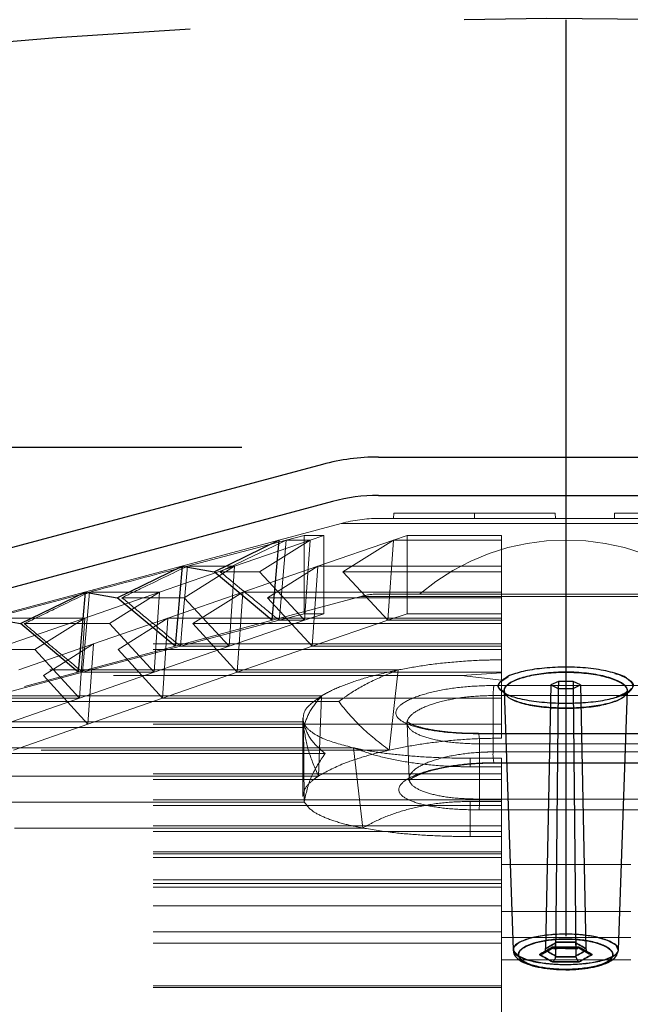
# Model space of a CAD drawing. Extents: x -1399 to -994, y 625 to 910.
# Drawn here: x -1238 to -1233, y 807 to 814 of the extents above; entities that cross this region are included whole.
import ezdxf

# ---------------------------------------------------------------- set-up
doc = ezdxf.new("R2010")
doc.units = 0
doc.header["$LTSCALE"] = 2
doc.header["$MEASUREMENT"] = 0
for name, pattern in [('CENTERX2', [20.32, 12.7, -2.54, 2.54, -2.54]), ('DASHED', [0.75, 0.5, -0.25]), ('HIDDEN', [1.905, 1.27, -0.635])]:
    doc.linetypes.add(name, pattern=pattern)
for name, color, linetype in [('22 commercial dome', 141, 'CONTINUOUS'), ('SunCurve', 203, 'CONTINUOUS'), ('VELUX-Text2', 5, 'CONTINUOUS'), ('VELUX_Text', 1, 'CONTINUOUS')]:
    doc.layers.add(name, color=color, linetype=linetype)

msp = doc.modelspace()

# ---------------------------------------------------------------- linework, layer by layer
at = {"layer": '22 commercial dome', "color": 8, "linetype": 'CENTERX2', "ltscale": 0.5}
msp.add_line((-1233.7638, 767.1641), (-1233.7638, 814.4855), dxfattribs=at)
at = {"layer": '22 commercial dome', "linetype": 'Continuous'}
for p, q in [((-1235.5422, 811.2435), (-1244.8216, 808.7571)), ((-1235.1346, 811.2972), (-1233.7671, 811.2972)), ((-1233.7671, 811.2972), (-1232.3997, 811.2972)), ((-1235.4697, 810.973), (-1239.981, 809.7642)), ((-1235.1346, 811.0172), (-1233.7671, 811.0172)), ((-1233.7671, 811.0172), (-1232.3997, 811.0172)), ((-1234.2475, 809.6562), (-1234.188, 809.6973)), ((-1233.8211, 809.6609), (-1233.8756, 809.6356)), ((-1233.8211, 809.6609), (-1233.8216, 809.6105)), ((-1233.7131, 809.6609), (-1233.8211, 809.6609)), ((-1233.7131, 809.6609), (-1233.7126, 809.6105)), ((-1233.6586, 809.6356), (-1233.7131, 809.6609)), ((-1233.4101, 809.7202), (-1233.3773, 809.7109)), ((-1234.2219, 809.5865), (-1234.2337, 809.596)), ((-1234.2175, 809.5917), (-1234.1516, 807.7044)), ((-1233.8756, 809.6356), (-1233.9144, 807.7135)), ((-1233.8756, 809.6356), (-1233.8216, 809.6105)), ((-1233.8216, 809.6105), (-1233.8413, 807.6603)), ((-1233.8216, 809.6105), (-1233.7126, 809.6105)), ((-1233.7126, 809.6105), (-1233.6586, 809.6356)), ((-1233.7126, 809.6105), (-1233.693, 807.6603)), ((-1233.6586, 809.6356), (-1233.6199, 807.7135)), ((-1233.3827, 807.7043), (-1233.3168, 809.5917)), ((-1233.3168, 809.5915), (-1233.3168, 809.592)), ((-1233.9351, 807.6755), (-1233.85, 807.7237)), ((-1233.9351, 807.6755), (-1233.85, 807.7237)), ((-1233.6844, 807.7233), (-1233.5992, 807.6753)), ((-1233.6844, 807.7233), (-1233.5992, 807.6753)), ((-1234.1516, 807.7044), (-1234.1516, 807.7044)), ((-1234.1485, 807.7034), (-1234.1444, 807.6782)), ((-1233.9157, 807.7015), (-1233.9144, 807.7135)), ((-1233.8419, 807.6541), (-1233.8413, 807.6603)), ((-1233.8413, 807.6603), (-1233.8419, 807.6541)), ((-1233.693, 807.6603), (-1233.6924, 807.6541)), ((-1233.6924, 807.6541), (-1233.693, 807.6603)), ((-1233.6199, 807.7135), (-1233.6186, 807.7015)), ((-1233.7955, 807.5612), (-1233.7365, 807.5604))]:
    msp.add_line(p, q, dxfattribs=at)
at = {"layer": '22 commercial dome', "linetype": 'Continuous', "flags": 128}
msp.add_lwpolyline([(-1233.3853, 807.7044), (-1233.3994, 807.7381), (-1233.4617, 807.7738), (-1233.5617, 807.8012), (-1233.6829, 807.8163), (-1233.8082, 807.8185), (-1233.9258, 807.8088), (-1234.0273, 807.7886), (-1234.1041, 807.7595), (-1234.1464, 807.7238), (-1234.151, 807.6994), (-1234.1203, 807.6624), (-1234.0456, 807.6308), (-1233.938, 807.609), (-1233.8141, 807.5988), (-1233.6891, 807.6002), (-1233.5742, 807.6122), (-1233.4789, 807.6338), (-1233.4121, 807.6636), (-1233.3857, 807.6919), (-1233.3857, 807.6919)], dxfattribs=at)
at = {"layer": '22 commercial dome', "linetype": 'Continuous'}
for radius in [1.5748, 1.2948]:
    msp.add_arc((-1235.1346, 809.7224), radius, 90, 105, dxfattribs=at)
for points, knots in [([(-1233.3902, 809.5227), (-1233.4208, 809.512), (-1233.4815, 809.4908), (-1233.6145, 809.4715), (-1233.7623, 809.4642), (-1233.9139, 809.4706), (-1234.0516, 809.4909), (-1234.1576, 809.5237), (-1234.2169, 809.5656), (-1234.2222, 809.6116), (-1234.1802, 809.65), (-1234.1083, 809.6829), (-1234.0128, 809.7091), (-1233.8761, 809.7274), (-1233.7255, 809.7311), (-1233.5758, 809.7187), (-1233.4453, 809.6909), (-1233.3524, 809.6515), (-1233.3107, 809.6064), (-1233.3193, 809.561), (-1233.3667, 809.5354), (-1233.3902, 809.5227)], [0, 0, 0, 0, 0.051989, 0.103174, 0.154293, 0.206352, 0.260089, 0.315602, 0.372174, 0.42861, 0.48506, 0.516411, 0.568115, 0.618777, 0.669822, 0.722574, 0.777502, 0.833924, 0.890493, 0.945989, 1, 1, 1, 1]), ([(-1233.3176, 809.68), (-1233.3199, 809.6824), (-1233.3364, 809.6998), (-1233.4202, 809.7274), (-1233.5582, 809.7554), (-1233.7222, 809.7677), (-1233.8853, 809.764), (-1234.035, 809.7459), (-1234.1363, 809.7194), (-1234.1974, 809.6966), (-1234.2102, 809.6842), (-1234.2144, 809.6802)], [0, 0, 0, 0, 0.02463, 0.175328, 0.322409, 0.463969, 0.601021, 0.736864, 0.875178, 0.958895, 1, 1, 1, 1]), ([(-1234.2144, 809.6802), (-1234.2291, 809.6696), (-1234.2642, 809.6446), (-1234.266, 809.6138), (-1234.2392, 809.5976), (-1234.2349, 809.595)], [0, 0, 0, 0, 0.378765, 0.899598, 1, 1, 1, 1]), ([(-1233.409, 809.6742), (-1233.4349, 809.6831), (-1233.4926, 809.7029), (-1233.6156, 809.7233), (-1233.7628, 809.7316), (-1233.9147, 809.7241), (-1234.053, 809.7007), (-1234.1588, 809.6642), (-1234.2171, 809.62), (-1234.2219, 809.574), (-1234.18, 809.5375), (-1234.1081, 809.5072), (-1234.012, 809.4836), (-1233.8742, 809.4677), (-1233.7232, 809.4647), (-1233.5741, 809.4756), (-1233.4446, 809.5002), (-1233.3522, 809.5363), (-1233.3098, 809.5799), (-1233.3219, 809.6254), (-1233.3674, 809.6569), (-1233.4031, 809.6717), (-1233.409, 809.6742)], [0, 0, 0, 0, 0.041512, 0.092345, 0.143111, 0.195245, 0.249537, 0.305631, 0.362296, 0.418372, 0.474417, 0.505357, 0.557135, 0.608182, 0.659491, 0.712023, 0.766347, 0.822306, 0.878952, 0.934936, 0.989181, 1, 1, 1, 1]), ([(-1233.3773, 809.7109), (-1233.3708, 809.7084), (-1233.3319, 809.6935), (-1233.2843, 809.6623), (-1233.2657, 809.6242), (-1233.2921, 809.6034), (-1233.3006, 809.5967)], [0, 0, 0, 0, 0.073229, 0.439978, 0.818275, 1, 1, 1, 1]), ([(-1233.3564, 809.5594), (-1233.3563, 809.5594), (-1233.3264, 809.5714), (-1233.2825, 809.5979), (-1233.2668, 809.6407), (-1233.3016, 809.6676), (-1233.3176, 809.68)], [0, 0, 0, 0, 0.001307, 0.344749, 0.698399, 1, 1, 1, 1]), ([(-1234.2337, 809.596), (-1234.2409, 809.601), (-1234.2682, 809.6199), (-1234.2563, 809.6408), (-1234.2475, 809.6562)], [0, 0, 0, 0, 0.264719, 1, 1, 1, 1]), ([(-1234.2349, 809.595), (-1234.2205, 809.5834), (-1234.1885, 809.5579), (-1234.076, 809.5276), (-1233.9272, 809.5073), (-1233.7618, 809.5008), (-1233.601, 809.5081), (-1233.4561, 809.5274), (-1233.3898, 809.5487), (-1233.3564, 809.5594)], [0, 0, 0, 0, 0.126, 0.279405, 0.428273, 0.57271, 0.71453, 0.856321, 1, 1, 1, 1]), ([(-1234.2118, 809.5855), (-1234.2144, 809.5887), (-1234.218, 809.5933), (-1234.2176, 809.5923), (-1234.2174, 809.592)], [0, 0, 0, 0, 0.721102, 1, 1, 1, 1]), ([(-1234.2166, 809.5908), (-1234.2171, 809.5912), (-1234.2176, 809.5916), (-1234.2174, 809.5919), (-1234.2174, 809.5919)], [0, 0, 0, 0, 0.866274, 1, 1, 1, 1]), ([(-1233.3006, 809.5967), (-1233.3066, 809.5888), (-1233.3207, 809.5704), (-1233.3686, 809.5564), (-1233.3962, 809.5483)], [0, 0, 0, 0, 0.424627, 1, 1, 1, 1]), ([(-1233.3175, 809.5908), (-1233.3173, 809.591), (-1233.3169, 809.5916), (-1233.3301, 809.5765), (-1233.3573, 809.5643), (-1233.3712, 809.5581)], [0, 0, 0, 0, 0.224089, 0.604653, 1, 1, 1, 1]), ([(-1233.459, 807.7727), (-1233.4373, 807.7622), (-1233.3924, 807.7403), (-1233.3755, 807.702), (-1233.4026, 807.664), (-1233.476, 807.6313), (-1233.5838, 807.6083), (-1233.71, 807.5972), (-1233.8387, 807.5979), (-1233.9576, 807.6097), (-1234.0417, 807.628), (-1234.108, 807.6523), (-1234.1509, 807.6823), (-1234.1557, 807.7213), (-1234.1133, 807.7594), (-1234.0278, 807.7916), (-1233.9122, 807.813), (-1233.7836, 807.8212), (-1233.6582, 807.8163), (-1233.5426, 807.8003), (-1233.4873, 807.7821), (-1233.459, 807.7727)], [0, 0, 0, 0, 0.052209, 0.108172, 0.165592, 0.222778, 0.278176, 0.331171, 0.382258, 0.432618, 0.483578, 0.512865, 0.569344, 0.625677, 0.683079, 0.74016, 0.7952, 0.847464, 0.897691, 0.947543, 1, 1, 1, 1]), ([(-1233.4908, 807.7366), (-1233.4914, 807.7369), (-1233.5143, 807.747), (-1233.5686, 807.7642), (-1233.6698, 807.7803), (-1233.782, 807.7851), (-1233.8974, 807.7769), (-1234.0011, 807.7555), (-1234.0775, 807.7233), (-1234.1153, 807.6852), (-1234.111, 807.6462), (-1234.0725, 807.6162), (-1234.013, 807.5919), (-1233.9378, 807.5736), (-1233.8313, 807.5618), (-1233.7159, 807.5611), (-1233.6028, 807.5722), (-1233.5062, 807.5952), (-1233.4406, 807.6279), (-1233.4162, 807.6659), (-1233.4312, 807.7042), (-1233.4714, 807.7261), (-1233.4908, 807.7366)], [0, 0, 0, 0, 0.001326, 0.053673, 0.10226, 0.152265, 0.204315, 0.259282, 0.316496, 0.374179, 0.430802, 0.487455, 0.516755, 0.567593, 0.617682, 0.668427, 0.721125, 0.776384, 0.833649, 0.891323, 0.947584, 1, 1, 1, 1]), ([(-1233.4254, 807.6557), (-1233.4317, 807.6462), (-1233.4455, 807.625), (-1233.5037, 807.5968), (-1233.5906, 807.5746), (-1233.6964, 807.5622), (-1233.8114, 807.5608), (-1233.9251, 807.5712), (-1234.0228, 807.5935), (-1234.0902, 807.6254), (-1234.1147, 807.6585), (-1234.1091, 807.692), (-1234.0758, 807.7237), (-1234.0058, 807.7535), (-1233.9125, 807.7743), (-1233.8038, 807.7845), (-1233.688, 807.7822), (-1233.5771, 807.7666), (-1233.4866, 807.7387), (-1233.4309, 807.7026), (-1233.4195, 807.6736), (-1233.4245, 807.6583), (-1233.4254, 807.6557)], [0, 0, 0, 0, 0.043715, 0.096536, 0.14745, 0.197537, 0.248196, 0.300743, 0.355836, 0.412651, 0.469434, 0.505595, 0.560515, 0.612761, 0.662957, 0.712598, 0.763541, 0.817183, 0.87356, 0.931271, 0.988408, 1, 1, 1, 1]), ([(-1233.8628, 807.7242), (-1233.881, 807.7141), (-1233.9132, 807.6962), (-1233.9455, 807.6782), (-1233.9596, 807.6703)], [0, 0, 0, 0, 0.562478, 1, 1, 1, 1]), ([(-1233.9596, 807.6703), (-1233.9455, 807.6782), (-1233.9132, 807.6962), (-1233.881, 807.7141), (-1233.8628, 807.7242)], [0, 0, 0, 0, 0.437522, 1, 1, 1, 1]), ([(-1233.9144, 807.7135), (-1233.9041, 807.7193), (-1233.8794, 807.733), (-1233.8546, 807.7467), (-1233.8401, 807.7548), (-1233.84, 807.7548)], [0, 0, 0, 0, 0.4160601, 0.9960776, 1, 1, 1, 1]), ([(-1233.84, 807.7548), (-1233.8401, 807.7548), (-1233.8546, 807.7467), (-1233.8794, 807.733), (-1233.9041, 807.7193), (-1233.9144, 807.7135)], [0, 0, 0, 0, 0.0039256, 0.583938, 1, 1, 1, 1]), ([(-1233.8628, 807.7242), (-1233.8628, 807.7241), (-1233.8614, 807.7234), (-1233.8574, 807.722), (-1233.8515, 807.7224), (-1233.8458, 807.7268), (-1233.8419, 807.734), (-1233.8397, 807.7435), (-1233.8399, 807.7511), (-1233.84, 807.7548)], [0, 0, 0, 0, 0.005247, 0.114868, 0.325409, 0.510372, 0.676645, 0.838235, 1, 1, 1, 1]), ([(-1233.6715, 807.7242), (-1233.6715, 807.7241), (-1233.6729, 807.7234), (-1233.6769, 807.722), (-1233.6828, 807.7224), (-1233.6885, 807.7268), (-1233.6924, 807.734), (-1233.6946, 807.7435), (-1233.6944, 807.7511), (-1233.6942, 807.7548)], [0, 0, 0, 0, 0.005247, 0.114868, 0.325409, 0.510372, 0.676645, 0.838235, 1, 1, 1, 1]), ([(-1233.6942, 807.7548), (-1233.6941, 807.7548), (-1233.6797, 807.7467), (-1233.6549, 807.733), (-1233.6302, 807.7193), (-1233.6199, 807.7135)], [0, 0, 0, 0, 0.0039224, 0.5839399, 1, 1, 1, 1]), ([(-1233.6199, 807.7135), (-1233.6302, 807.7193), (-1233.6549, 807.733), (-1233.6797, 807.7467), (-1233.6941, 807.7548), (-1233.6942, 807.7548)], [0, 0, 0, 0, 0.416062, 0.9960744, 1, 1, 1, 1]), ([(-1233.5747, 807.6703), (-1233.5888, 807.6782), (-1233.621, 807.6962), (-1233.6533, 807.7141), (-1233.6715, 807.7242)], [0, 0, 0, 0, 0.437522, 1, 1, 1, 1]), ([(-1233.6715, 807.7242), (-1233.6533, 807.7141), (-1233.621, 807.6962), (-1233.5888, 807.6782), (-1233.5747, 807.6703)], [0, 0, 0, 0, 0.562478, 1, 1, 1, 1]), ([(-1234.1487, 807.705), (-1234.149, 807.698), (-1234.1499, 807.6766), (-1234.1272, 807.6466), (-1234.0891, 807.6177), (-1234.0304, 807.5931), (-1233.951, 807.574), (-1233.8606, 807.5621), (-1233.7973, 807.5608), (-1233.7666, 807.5601)], [0, 0, 0, 0, 0.063846, 0.193408, 0.333078, 0.504362, 0.676862, 0.843344, 1, 1, 1, 1]), ([(-1233.9157, 807.7015), (-1233.9169, 807.6977), (-1233.9194, 807.69), (-1233.9282, 807.6806), (-1233.9399, 807.6735), (-1233.9509, 807.6708), (-1233.9577, 807.6704), (-1233.9595, 807.6703), (-1233.9596, 807.6703)], [0, 0, 0, 0, 0.212952, 0.425283, 0.653783, 0.910934, 0.993512, 1, 1, 1, 1]), ([(-1233.9596, 807.6703), (-1233.9422, 807.6607), (-1233.9103, 807.6431), (-1233.8784, 807.6253), (-1233.8639, 807.6172)], [0, 0, 0, 0, 0.545006, 1, 1, 1, 1]), ([(-1233.8639, 807.6172), (-1233.8784, 807.6253), (-1233.9103, 807.6431), (-1233.9422, 807.6607), (-1233.9596, 807.6703)], [0, 0, 0, 0, 0.454993, 1, 1, 1, 1]), ([(-1233.8413, 807.6603), (-1233.8521, 807.6663), (-1233.8765, 807.6799), (-1233.9013, 807.6936), (-1233.9153, 807.7013), (-1233.9157, 807.7015)], [0, 0, 0, 0, 0.434496, 0.985948, 1, 1, 1, 1]), ([(-1233.9157, 807.7015), (-1233.9153, 807.7013), (-1233.9013, 807.6936), (-1233.8765, 807.6799), (-1233.8521, 807.6663), (-1233.8413, 807.6603)], [0, 0, 0, 0, 0.014056, 0.565505, 1, 1, 1, 1]), ([(-1233.8419, 807.6541), (-1233.8429, 807.6498), (-1233.845, 807.6412), (-1233.8506, 807.6301), (-1233.857, 807.6219), (-1233.8617, 807.6184), (-1233.8638, 807.6173), (-1233.8639, 807.6172)], [0, 0, 0, 0, 0.2455356, 0.4900735, 0.7609336, 0.9930186, 1, 1, 1, 1]), ([(-1233.8559, 807.715), (-1233.8447, 807.7153), (-1233.7855, 807.7166), (-1233.7263, 807.715), (-1233.6783, 807.7136)], [0, 0, 0, 0, 0.189298, 1, 1, 1, 1]), ([(-1233.6924, 807.6541), (-1233.6926, 807.6541), (-1233.7175, 807.6542), (-1233.7671, 807.6543), (-1233.8168, 807.6542), (-1233.8417, 807.6541), (-1233.8419, 807.6541)], [0, 0, 0, 0, 0.003594, 0.5, 0.996406, 1, 1, 1, 1]), ([(-1233.8419, 807.6541), (-1233.8417, 807.6541), (-1233.8168, 807.6542), (-1233.7671, 807.6543), (-1233.7175, 807.6542), (-1233.6926, 807.6541), (-1233.6924, 807.6541)], [0, 0, 0, 0, 0.003594, 0.5, 0.996406, 1, 1, 1, 1]), ([(-1233.7666, 807.5601), (-1233.7656, 807.5601), (-1233.7336, 807.5589), (-1233.6694, 807.5634), (-1233.5819, 807.5742), (-1233.505, 807.5928), (-1233.4433, 807.6187), (-1233.3998, 807.6496), (-1233.3885, 807.6811), (-1233.3838, 807.6942)], [0, 0, 0, 0, 0.005683, 0.171221, 0.337273, 0.506808, 0.681219, 0.866636, 1, 1, 1, 1]), ([(-1233.6186, 807.7015), (-1233.619, 807.7013), (-1233.633, 807.6936), (-1233.6578, 807.6799), (-1233.6822, 807.6663), (-1233.693, 807.6603)], [0, 0, 0, 0, 0.014052, 0.565504, 1, 1, 1, 1]), ([(-1233.693, 807.6603), (-1233.6822, 807.6663), (-1233.6578, 807.6799), (-1233.633, 807.6936), (-1233.619, 807.7013), (-1233.6186, 807.7015)], [0, 0, 0, 0, 0.434495, 0.985944, 1, 1, 1, 1]), ([(-1233.6924, 807.6541), (-1233.6913, 807.6498), (-1233.6893, 807.6412), (-1233.6837, 807.6301), (-1233.6773, 807.6219), (-1233.6726, 807.6184), (-1233.6704, 807.6173), (-1233.6704, 807.6172)], [0, 0, 0, 0, 0.2455356, 0.4900735, 0.7609336, 0.9930186, 1, 1, 1, 1]), ([(-1233.6704, 807.6172), (-1233.6559, 807.6253), (-1233.624, 807.6431), (-1233.5921, 807.6607), (-1233.5747, 807.6703)], [0, 0, 0, 0, 0.454994, 1, 1, 1, 1]), ([(-1233.5747, 807.6703), (-1233.5921, 807.6607), (-1233.624, 807.6431), (-1233.6559, 807.6253), (-1233.6704, 807.6172)], [0, 0, 0, 0, 0.545007, 1, 1, 1, 1]), ([(-1233.5747, 807.6703), (-1233.5748, 807.6703), (-1233.5766, 807.6704), (-1233.5834, 807.6708), (-1233.5944, 807.6735), (-1233.6061, 807.6806), (-1233.6149, 807.69), (-1233.6174, 807.6977), (-1233.6186, 807.7015)], [0, 0, 0, 0, 0.006488, 0.089066, 0.346217, 0.574717, 0.787048, 1, 1, 1, 1]), ([(-1233.3857, 807.6919), (-1233.3843, 807.6944), (-1233.382, 807.6986), (-1233.3844, 807.7028), (-1233.3853, 807.7044)], [0, 0, 0, 0, 0.617801, 1, 1, 1, 1])]:
    msp.add_open_spline(points, degree=3, knots=knots, dxfattribs=at)
for points in [[(-1233.6715, 807.7242), (-1233.7033, 807.7243), (-1233.7671, 807.7245), (-1233.8309, 807.7243), (-1233.8628, 807.7242)], [(-1233.8628, 807.7242), (-1233.8309, 807.7243), (-1233.7671, 807.7245), (-1233.7033, 807.7243), (-1233.6715, 807.7242)], [(-1233.8403, 807.7611), (-1233.8159, 807.7611), (-1233.7671, 807.7613), (-1233.7184, 807.7611), (-1233.694, 807.7611)], [(-1233.694, 807.7611), (-1233.7184, 807.7611), (-1233.7671, 807.7613), (-1233.8159, 807.7611), (-1233.8403, 807.7611)], [(-1233.8639, 807.6172), (-1233.8317, 807.6173), (-1233.7671, 807.6176), (-1233.7026, 807.6173), (-1233.6704, 807.6172)], [(-1233.6704, 807.6172), (-1233.7026, 807.6173), (-1233.7671, 807.6176), (-1233.8317, 807.6173), (-1233.8639, 807.6172)]]:
    msp.add_open_spline(points, degree=3, dxfattribs=at)
at = {"layer": 'SunCurve', "linetype": 'HIDDEN', "lineweight": 0}
for p, q in [((-1235.0223, 810.889), (-1235.0237, 810.8496)), ((-1235.0223, 810.889), (-1234.4338, 810.889)), ((-1234.4338, 810.889), (-1234.4331, 810.8496)), ((-1234.4338, 810.889), (-1233.8433, 810.889)), ((-1233.8433, 810.889), (-1233.8426, 810.8496)), ((-1233.4108, 810.889), (-1233.4115, 810.8496)), ((-1232.6622, 810.889), (-1233.4108, 810.889)), ((-1235.4053, 810.8135), (-1239.8141, 809.6322)), ((-1235.4053, 810.8135), (-1232.1224, 810.8135)), ((-1235.1313, 810.8496), (-1233.7638, 810.8496)), ((-1233.7638, 810.8496), (-1232.3964, 810.8496)), ((-1235.8061, 810.6917), (-1236.5265, 810.5024)), ((-1236.1839, 810.5024), (-1235.632, 810.6917)), ((-1235.632, 810.6917), (-1236.0019, 810.4611)), ((-1235.6748, 810.7259), (-1235.8061, 810.6917)), ((-1235.632, 810.6917), (-1235.8061, 810.6917)), ((-1235.5314, 810.7259), (-1235.6748, 810.7259)), ((-1235.6748, 810.7259), (-1235.6748, 810.1553)), ((-1235.6722, 810.1074), (-1235.632, 810.6917)), ((-1235.632, 810.6917), (-1235.5314, 810.7259)), ((-1235.0246, 810.6917), (-1235.5765, 810.5024)), ((-1235.5314, 810.7259), (-1235.5314, 810.1553)), ((-1235.3945, 810.4611), (-1235.0246, 810.6917)), ((-1235.0246, 810.6917), (-1235.0648, 810.1074)), ((-1234.924, 810.7259), (-1235.0246, 810.6917)), ((-1234.2363, 810.6917), (-1235.0246, 810.6917)), ((-1234.2363, 810.7259), (-1234.924, 810.7259)), ((-1234.924, 810.7259), (-1234.924, 810.1553)), ((-1234.2363, 810.6917), (-1234.2363, 810.7259)), ((-1234.2363, 810.5024), (-1234.2363, 810.6917)), ((-1236.7314, 810.313), (-1236.1839, 810.5024)), ((-1236.1839, 810.5024), (-1236.5505, 810.2718)), ((-1236.1839, 810.5024), (-1236.5265, 810.5024)), ((-1236.0019, 810.4611), (-1236.289, 810.4611)), ((-1236.2236, 809.918), (-1236.1839, 810.5024)), ((-1235.5765, 810.5024), (-1236.124, 810.313)), ((-1236.0019, 810.4611), (-1235.6722, 810.1074)), ((-1235.9431, 810.2718), (-1235.5765, 810.5024)), ((-1235.5765, 810.5024), (-1235.6162, 809.918)), ((-1234.2363, 810.5024), (-1235.5765, 810.5024)), ((-1234.2363, 810.4611), (-1235.3945, 810.4611)), ((-1235.0648, 810.1074), (-1235.3945, 810.4611)), ((-1234.2363, 810.313), (-1234.2363, 810.5024)), ((-1237.2413, 810.313), (-1237.9532, 810.1237)), ((-1237.2768, 810.1237), (-1236.7314, 810.313)), ((-1236.7314, 810.313), (-1237.2413, 810.313)), ((-1236.7314, 810.313), (-1237.0964, 810.0825)), ((-1236.7709, 809.7287), (-1236.7314, 810.313)), ((-1236.124, 810.313), (-1236.6694, 810.1237)), ((-1236.4891, 810.0825), (-1236.124, 810.313)), ((-1236.124, 810.313), (-1236.1635, 809.7287)), ((-1234.2363, 810.313), (-1236.124, 810.313)), ((-1234.2363, 810.1237), (-1234.2363, 810.313)), ((-1235.2626, 810.2811), (-1239.7877, 809.0686)), ((-1236.5505, 810.2718), (-1237.0051, 810.2718)), ((-1236.5505, 810.2718), (-1236.2236, 809.918)), ((-1234.2363, 810.2718), (-1235.9431, 810.2718)), ((-1235.6162, 809.918), (-1235.9431, 810.2718)), ((-1235.2626, 810.2811), (-1232.2685, 810.2811)), ((-1235.1313, 810.2984), (-1233.7638, 810.2984)), ((-1233.7638, 810.2984), (-1232.3964, 810.2984)), ((-1237.2768, 810.1237), (-1237.9532, 810.1237)), ((-1237.821, 809.9344), (-1237.2768, 810.1237)), ((-1237.2768, 810.1237), (-1237.641, 809.8931)), ((-1237.3162, 809.5394), (-1237.2768, 810.1237)), ((-1236.6694, 810.1237), (-1237.2136, 809.9344)), ((-1237.0336, 809.8931), (-1236.6694, 810.1237)), ((-1236.6694, 810.1237), (-1236.7088, 809.5394)), ((-1234.2363, 810.1237), (-1236.6694, 810.1237)), ((-1236.5784, 809.918), (-1235.8586, 810.1074)), ((-1235.6722, 810.1074), (-1236.2236, 809.918)), ((-1235.8586, 810.1074), (-1235.6748, 810.1553)), ((-1235.6722, 810.1074), (-1235.8586, 810.1074)), ((-1235.6748, 810.1553), (-1235.5314, 810.1553)), ((-1235.5314, 810.1553), (-1235.6722, 810.1074)), ((-1235.6162, 809.918), (-1235.0648, 810.1074)), ((-1235.0648, 810.1074), (-1234.924, 810.1553)), ((-1234.2363, 810.1074), (-1235.0648, 810.1074)), ((-1234.924, 810.1553), (-1234.2363, 810.1553)), ((-1234.2363, 809.9344), (-1234.2363, 810.1237)), ((-1237.0964, 810.0825), (-1237.7178, 810.0825)), ((-1237.0964, 810.0825), (-1236.7709, 809.7287)), ((-1236.1635, 809.7287), (-1236.4891, 810.0825)), ((-1234.2363, 810.0825), (-1236.4891, 810.0825)), ((-1237.641, 809.8931), (-1238.4286, 809.8931)), ((-1237.2136, 809.9344), (-1237.7571, 809.745)), ((-1237.641, 809.8931), (-1237.3162, 809.5394)), ((-1237.5773, 809.7038), (-1237.2136, 809.9344)), ((-1237.2928, 809.7287), (-1236.5784, 809.918)), ((-1237.2136, 809.9344), (-1237.253, 809.3501)), ((-1234.2363, 809.9344), (-1237.2136, 809.9344)), ((-1234.2363, 809.8931), (-1237.0336, 809.8931)), ((-1236.7088, 809.5394), (-1237.0336, 809.8931)), ((-1236.2236, 809.918), (-1236.7709, 809.7287)), ((-1236.2236, 809.918), (-1236.5784, 809.918)), ((-1236.1635, 809.7287), (-1235.6162, 809.918)), ((-1234.2363, 809.918), (-1235.6162, 809.918)), ((-1234.2363, 809.8187), (-1234.2363, 809.9344)), ((-1234.2363, 809.8187), (-1234.2363, 809.7238)), ((-1234.9908, 809.745), (-1237.7571, 809.745)), ((-1235.0552, 809.1607), (-1234.9908, 809.745)), ((-1238.0047, 809.5394), (-1237.2928, 809.7287)), ((-1237.253, 809.3501), (-1237.5773, 809.7038)), ((-1234.527, 809.7038), (-1237.5773, 809.7038)), ((-1236.7709, 809.7287), (-1237.3162, 809.5394)), ((-1236.7709, 809.7287), (-1237.2928, 809.7287)), ((-1236.7088, 809.5394), (-1236.1635, 809.7287)), ((-1234.2363, 809.7287), (-1236.1635, 809.7287)), ((-1234.2363, 809.7238), (-1234.527, 809.7038)), ((-1234.527, 809.7038), (-1234.2363, 809.6695)), ((-1234.2363, 809.6698), (-1234.2363, 809.7235)), ((-1234.2363, 809.6695), (-1234.2363, 809.248)), ((-1233.2365, 809.6322), (-1234.2911, 809.6322)), ((-1234.2911, 809.6322), (-1233.2365, 809.6322)), ((-1235.5494, 809.5557), (-1238.3, 809.5557)), ((-1235.4236, 809.5145), (-1238.1204, 809.5145)), ((-1237.3162, 809.5394), (-1238.0047, 809.5394)), ((-1237.3162, 809.5394), (-1237.8603, 809.3501)), ((-1237.253, 809.3501), (-1236.7088, 809.5394)), ((-1234.2363, 809.5394), (-1236.7088, 809.5394)), ((-1235.5712, 808.9714), (-1235.5494, 809.5557)), ((-1234.2962, 809.5589), (-1234.2975, 809.1474)), ((-1233.2314, 809.5589), (-1234.2962, 809.5589)), ((-1234.2962, 809.5589), (-1233.2314, 809.5589)), ((-1235.6857, 809.3947), (-1235.6857, 808.8235)), ((-1235.6813, 809.3664), (-1238.8427, 809.3664)), ((-1235.679, 809.3252), (-1238.6631, 809.3252)), ((-1237.7964, 809.1607), (-1237.253, 809.3501)), ((-1234.2363, 809.3501), (-1237.253, 809.3501)), ((-1235.6757, 808.7821), (-1235.6813, 809.3664)), ((-1234.9263, 809.3674), (-1234.9258, 809.3571)), ((-1234.9244, 809.3575), (-1234.9102, 808.9507)), ((-1234.4056, 809.2802), (-1233.122, 809.2802)), ((-1233.122, 809.2802), (-1234.4056, 809.2802)), ((-1234.4039, 809.2829), (-1234.4037, 809.2828)), ((-1233.1238, 809.2829), (-1234.4039, 809.2829)), ((-1235.3152, 809.1771), (-1239.385, 809.1771)), ((-1235.0552, 809.1607), (-1237.7964, 809.1607)), ((-1235.2481, 808.5927), (-1235.3152, 809.1771)), ((-1234.397, 809.2069), (-1233.1307, 809.2069)), ((-1234.397, 809.2069), (-1234.3958, 808.8031)), ((-1233.1307, 809.2069), (-1234.397, 809.2069)), ((-1235.5236, 809.1358), (-1239.2056, 809.1358)), ((-1234.2363, 809.1013), (-1234.4638, 809.1013)), ((-1234.4638, 809.1013), (-1234.4638, 809.0392)), ((-1234.2975, 809.1474), (-1233.2302, 809.1474)), ((-1233.2302, 809.1474), (-1234.2975, 809.1474)), ((-1234.2363, 808.9877), (-1234.2363, 809.1013)), ((-1234.4638, 809.0392), (-1234.2363, 809.0392)), ((-1234.2906, 809.066), (-1234.2908, 809.066)), ((-1234.2906, 809.066), (-1233.237, 809.066)), ((-1234.2888, 809.0686), (-1233.2388, 809.0686)), ((-1233.2388, 809.0686), (-1234.2888, 809.0686)), ((-1234.2363, 808.9877), (-1239.9272, 808.9877)), ((-1234.2363, 808.9465), (-1239.7478, 808.9465)), ((-1235.5712, 808.9714), (-1238.3393, 808.9714)), ((-1234.2363, 808.7984), (-1234.2363, 808.9877)), ((-1234.2363, 808.7984), (-1240.4693, 808.7984)), ((-1233.1319, 808.8031), (-1234.3958, 808.8031)), ((-1234.3958, 808.8031), (-1233.1319, 808.8031)), ((-1234.2363, 808.6091), (-1234.2363, 808.7984)), ((-1234.2363, 808.7572), (-1240.2899, 808.7572)), ((-1235.6757, 808.7821), (-1238.8819, 808.7821)), ((-1234.2363, 808.787), (-1234.4638, 808.787)), ((-1234.4638, 808.787), (-1234.4638, 808.5307)), ((-1233.1268, 808.7243), (-1234.4009, 808.7243)), ((-1234.4009, 808.7243), (-1233.1268, 808.7243)), ((-1234.2363, 808.6091), (-1241.0112, 808.6091)), ((-1235.2481, 808.5927), (-1239.4243, 808.5927)), ((-1234.2363, 808.4198), (-1234.2363, 808.6091)), ((-1234.2363, 808.5679), (-1240.8319, 808.5679)), ((-1234.4638, 808.5307), (-1234.2363, 808.5307)), ((-1234.2363, 808.4198), (-1241.5531, 808.4198)), ((-1234.2363, 808.3785), (-1241.3737, 808.3785)), ((-1234.2363, 808.4034), (-1239.9665, 808.4034)), ((-1234.2363, 808.3271), (-1234.2363, 808.4198)), ((-1233.2914, 808.3271), (-1234.2363, 808.3271)), ((-1233.2914, 808.3271), (-1234.2363, 808.3271)), ((-1234.2363, 808.1618), (-1242.0061, 808.1618)), ((-1234.2363, 808.1892), (-1241.9155, 808.1892)), ((-1234.2363, 808.2141), (-1240.5085, 808.2141)), ((-1234.2363, 808.0248), (-1241.0504, 808.0248)), ((-1234.2363, 807.7545), (-1234.2363, 807.985)), ((-1233.2914, 807.985), (-1234.2363, 807.985)), ((-1233.2914, 807.985), (-1234.2363, 807.985)), ((-1234.2363, 807.8354), (-1241.5923, 807.8354)), ((-1233.2914, 807.7947), (-1234.2363, 807.7947)), ((-1233.2914, 807.7947), (-1234.2363, 807.7947)), ((-1234.2363, 807.7545), (-1242.3782, 807.7545)), ((-1234.2363, 807.0353), (-1234.2363, 807.7545)), ((-1233.2914, 807.6308), (-1234.2363, 807.6308)), ((-1233.2914, 807.6308), (-1234.2363, 807.6308)), ((-1234.2363, 807.4426), (-1242.4688, 807.4426)), ((-1234.2363, 807.4297), (-1242.0355, 807.4297))]:
    msp.add_line(p, q, dxfattribs=at)
at = {"layer": 'SunCurve', "linetype": 'Continuous'}
for p, q in [((-1236.3328, 810.4611), (-1235.8601, 810.6917)), ((-1235.8601, 810.6917), (-1235.9112, 810.1074)), ((-1237.0394, 810.2718), (-1236.5666, 810.5024)), ((-1236.5666, 810.5024), (-1236.6178, 809.918)), ((-1235.9112, 810.1074), (-1236.3328, 810.4611)), ((-1237.7459, 810.0825), (-1237.2732, 810.313)), ((-1237.2732, 810.313), (-1237.3243, 809.7287)), ((-1236.6178, 809.918), (-1237.0394, 810.2718)), ((-1237.3243, 809.7287), (-1237.7459, 810.0825))]:
    msp.add_line(p, q, dxfattribs=at)
at = {"layer": 'SunCurve', "linetype": 'CENTERX2'}
for p, q in [((-1236.5666, 810.5024), (-1236.3328, 810.4611)), ((-1237.2732, 810.313), (-1237.0394, 810.2718)), ((-1237.9798, 810.1237), (-1237.7459, 810.0825))]:
    msp.add_line(p, q, dxfattribs=at)
at = {"layer": 'SunCurve', "linetype": 'HIDDEN', "lineweight": 0, "flags": 128}
for points in [[(-1235.8061, 810.6917), (-1235.852, 810.1804), (-1235.8586, 810.1074)], [(-1236.5265, 810.5024), (-1236.565, 810.0684), (-1236.5784, 809.918)], [(-1237.2413, 810.313), (-1237.266, 810.0325), (-1237.2928, 809.7287)], [(-1234.4056, 809.2802), (-1234.4041, 809.2828), (-1234.4039, 809.2829)], [(-1234.4056, 809.2802), (-1234.4041, 809.2828), (-1234.4039, 809.2829)], [(-1234.2888, 809.0686), (-1234.2904, 809.066), (-1234.2906, 809.066)], [(-1234.2888, 809.0686), (-1234.2904, 809.066), (-1234.2906, 809.066)]]:
    msp.add_lwpolyline(points, dxfattribs=at)
at = {"layer": 'SunCurve', "linetype": 'HIDDEN', "lineweight": 0}
for centre, radius, start, end in [((-1235.1313, 809.791), 1.0586, 90, 105), ((-1233.7638, 809.0386), 1.6535, 49.63241, 130.36759), ((-1235.1313, 809.791), 0.5074, 90, 105), ((-1233.9311, 809.5704), 0.3653, 170.26159, 181.80645), ((-1234.6549, 809.2225), 0.2583, 356.538, 13.51274), ((-1234.0165, 809.1295), 0.2815, 176.35506, 193.04874), ((-1234.7861, 808.7887), 0.3906, 350.50794, 2.11222)]:
    msp.add_arc(centre, radius, start, end, dxfattribs=at)
for points, knots in [([(-1236.289, 810.4611), (-1236.2636, 810.4733), (-1236.1027, 810.5504), (-1235.9417, 810.6271), (-1235.8061, 810.6917)], [0, 0, 0, 0, 0.157876, 1, 1, 1, 1]), ([(-1236.5265, 810.5024), (-1236.7097, 810.4539), (-1236.948, 810.3909), (-1237.1862, 810.3276), (-1237.2413, 810.313)], [0, 0, 0, 0, 0.768908, 1, 1, 1, 1]), ([(-1237.0051, 810.2718), (-1236.9577, 810.2947), (-1236.7982, 810.3716), (-1236.6386, 810.4484), (-1236.5265, 810.5024)], [0, 0, 0, 0, 0.297572, 1, 1, 1, 1]), ([(-1235.8586, 810.1074), (-1235.9184, 810.1563), (-1236.062, 810.274), (-1236.2053, 810.3922), (-1236.289, 810.4611)], [0, 0, 0, 0, 0.4161905, 1, 1, 1, 1]), ([(-1237.7178, 810.0825), (-1237.6449, 810.1178), (-1237.486, 810.1947), (-1237.3272, 810.2715), (-1237.2413, 810.313)], [0, 0, 0, 0, 0.459326, 1, 1, 1, 1]), ([(-1236.5784, 809.918), (-1236.668, 809.9922), (-1236.8103, 810.1101), (-1236.9525, 810.2281), (-1237.0051, 810.2718)], [0, 0, 0, 0, 0.6297638, 1, 1, 1, 1]), ([(-1237.2928, 809.7287), (-1237.3633, 809.7873), (-1237.505, 809.9052), (-1237.6466, 810.0232), (-1237.7178, 810.0825)], [0, 0, 0, 0, 0.497398, 1, 1, 1, 1]), ([(-1234.9908, 809.745), (-1234.928, 809.7567), (-1234.7989, 809.7806), (-1234.5833, 809.805), (-1234.3923, 809.8171), (-1234.2758, 809.8183), (-1234.2363, 809.8187)], [0, 0, 0, 0, 0.2702, 0.555056, 0.848942, 1, 1, 1, 1]), ([(-1235.5494, 809.5557), (-1235.535, 809.564), (-1235.4854, 809.5924), (-1235.3759, 809.64), (-1235.2054, 809.697), (-1235.0639, 809.7287), (-1234.9908, 809.745)], [0, 0, 0, 0, 0.115478, 0.3978802, 0.688743, 1, 1, 1, 1]), ([(-1234.9908, 809.745), (-1235.0571, 809.7182), (-1235.1918, 809.6637), (-1235.3305, 809.5827), (-1235.4008, 809.5312), (-1235.4236, 809.5145)], [0, 0, 0, 0, 0.396287, 0.804652, 1, 1, 1, 1]), ([(-1234.2911, 809.6322), (-1234.3633, 809.6302), (-1234.5074, 809.6261), (-1234.7078, 809.5948), (-1234.8712, 809.5495), (-1234.9808, 809.4929), (-1235.0202, 809.4317), (-1234.9801, 809.3735), (-1234.8637, 809.3254), (-1234.6878, 809.2929), (-1234.5235, 809.2811), (-1234.428, 809.2804), (-1234.4056, 809.2802)], [0, 0, 0, 0, 0.1024207, 0.2046843, 0.3088683, 0.4170207, 0.5286055, 0.6415539, 0.7533366, 0.862197, 0.9677948, 1, 1, 1, 1]), ([(-1234.4056, 809.2802), (-1234.428, 809.2804), (-1234.5235, 809.2811), (-1234.6878, 809.2929), (-1234.8637, 809.3254), (-1234.9801, 809.3735), (-1235.0202, 809.4317), (-1234.9808, 809.4929), (-1234.8712, 809.5495), (-1234.7078, 809.5948), (-1234.5074, 809.6261), (-1234.3633, 809.6302), (-1234.2911, 809.6322)], [0, 0, 0, 0, 0.032205, 0.137803, 0.246663, 0.358446, 0.471394, 0.582979, 0.691132, 0.795316, 0.897579, 1, 1, 1, 1]), ([(-1235.6813, 809.3664), (-1235.683, 809.3964), (-1235.6866, 809.4583), (-1235.596, 809.5226), (-1235.5494, 809.5557)], [0, 0, 0, 0, 0.484682, 1, 1, 1, 1]), ([(-1235.5494, 809.5557), (-1235.5807, 809.5178), (-1235.6442, 809.4408), (-1235.6673, 809.364), (-1235.679, 809.3252)], [0, 0, 0, 0, 0.493595, 1, 1, 1, 1]), ([(-1235.4236, 809.5145), (-1235.373, 809.4523), (-1235.2706, 809.3264), (-1235.1276, 809.2164), (-1235.0552, 809.1607)], [0, 0, 0, 0, 0.493335, 1, 1, 1, 1]), ([(-1234.2962, 809.5589), (-1234.3596, 809.5568), (-1234.4865, 809.5527), (-1234.6626, 809.5214), (-1234.8058, 809.4761), (-1234.9017, 809.4195), (-1234.9362, 809.3585), (-1234.901, 809.3003), (-1234.7989, 809.2522), (-1234.6446, 809.2196), (-1234.5004, 809.2078), (-1234.4166, 809.207), (-1234.397, 809.2069)], [0, 0, 0, 0, 0.101895, 0.203942, 0.308343, 0.417075, 0.529358, 0.642809, 0.754667, 0.863138, 0.968035, 1, 1, 1, 1]), ([(-1234.397, 809.2069), (-1234.4166, 809.207), (-1234.5004, 809.2078), (-1234.6446, 809.2196), (-1234.7989, 809.2522), (-1234.901, 809.3003), (-1234.9362, 809.3585), (-1234.9017, 809.4195), (-1234.8058, 809.4761), (-1234.6626, 809.5214), (-1234.4865, 809.5527), (-1234.3596, 809.5568), (-1234.2962, 809.5589)], [0, 0, 0, 0, 0.0319653, 0.1368624, 0.2453329, 0.3571904, 0.4706417, 0.5829253, 0.6916566, 0.7960575, 0.8981051, 1, 1, 1, 1]), ([(-1235.3152, 809.1771), (-1235.3914, 809.1971), (-1235.5149, 809.2295), (-1235.6196, 809.287), (-1235.666, 809.3301), (-1235.6776, 809.3576), (-1235.6813, 809.3664)], [0, 0, 0, 0, 0.390459, 0.632863, 0.881947, 1, 1, 1, 1]), ([(-1235.6813, 809.3664), (-1235.6695, 809.3259), (-1235.6455, 809.2434), (-1235.5647, 809.1721), (-1235.5236, 809.1358)], [0, 0, 0, 0, 0.490455, 1, 1, 1, 1]), ([(-1235.679, 809.3252), (-1235.6692, 809.2668), (-1235.6494, 809.1491), (-1235.5974, 809.0309), (-1235.5712, 808.9714)], [0, 0, 0, 0, 0.496294, 1, 1, 1, 1]), ([(-1234.4037, 809.2833), (-1234.4363, 809.2835), (-1234.5092, 809.2839), (-1234.6164, 809.2913), (-1234.7201, 809.3037), (-1234.8079, 809.3208), (-1234.8725, 809.3404), (-1234.9128, 809.3581), (-1234.9285, 809.3719), (-1234.9271, 809.3697), (-1234.9268, 809.3691)], [0, 0, 0, 0, 0.119412, 0.267067, 0.415297, 0.562255, 0.706693, 0.831504, 0.949764, 1, 1, 1, 1]), ([(-1234.2363, 809.248), (-1234.3079, 809.2468), (-1234.4532, 809.2444), (-1234.666, 809.226), (-1234.871, 809.1987), (-1234.9933, 809.1735), (-1235.0552, 809.1607)], [0, 0, 0, 0, 0.248815, 0.505028, 0.749261, 1, 1, 1, 1]), ([(-1235.0552, 809.1607), (-1235.0575, 809.1602), (-1235.1208, 809.146), (-1235.2394, 809.115), (-1235.4249, 809.0528), (-1235.5154, 809.0025), (-1235.5712, 808.9714)], [0, 0, 0, 0, 0.009982, 0.278437, 0.554028, 1, 1, 1, 1]), ([(-1234.4638, 809.1013), (-1234.536, 809.1021), (-1234.6825, 809.1037), (-1234.8912, 809.1162), (-1235.0862, 809.1362), (-1235.2245, 809.1579), (-1235.2959, 809.173), (-1235.3152, 809.1771)], [0, 0, 0, 0, 0.225254, 0.45709, 0.682418, 0.914168, 1, 1, 1, 1]), ([(-1235.3152, 809.1771), (-1235.2648, 809.1587), (-1235.1625, 809.1216), (-1234.9798, 809.0808), (-1234.7787, 809.0524), (-1234.6038, 809.0405), (-1234.4968, 809.0395), (-1234.4638, 809.0392)], [0, 0, 0, 0, 0.2211907, 0.4485133, 0.6698259, 0.8980112, 1, 1, 1, 1]), ([(-1235.5236, 809.1358), (-1235.5604, 809.0808), (-1235.6349, 808.9693), (-1235.662, 808.845), (-1235.6757, 808.7821)], [0, 0, 0, 0, 0.49324, 1, 1, 1, 1]), ([(-1234.3958, 808.8031), (-1234.4569, 808.8047), (-1234.5793, 808.808), (-1234.7359, 808.8341), (-1234.8516, 808.8733), (-1234.9135, 808.9243), (-1234.9124, 808.9827), (-1234.8449, 809.0423), (-1234.7168, 809.0951), (-1234.5454, 809.1326), (-1234.397, 809.1464), (-1234.3155, 809.1473), (-1234.2975, 809.1474)], [0, 0, 0, 0, 0.102473, 0.205099, 0.309353, 0.416847, 0.527788, 0.64104, 0.754176, 0.864341, 0.969917, 1, 1, 1, 1]), ([(-1234.2975, 809.1474), (-1234.3155, 809.1473), (-1234.397, 809.1464), (-1234.5454, 809.1326), (-1234.7168, 809.0951), (-1234.8449, 809.0423), (-1234.9124, 808.9827), (-1234.9135, 808.9243), (-1234.8516, 808.8733), (-1234.7359, 808.8341), (-1234.5793, 808.808), (-1234.4569, 808.8047), (-1234.3958, 808.8031)], [0, 0, 0, 0, 0.030083, 0.135659, 0.245823, 0.35896, 0.472212, 0.583152, 0.690647, 0.794901, 0.897527, 1, 1, 1, 1]), ([(-1234.4009, 808.7243), (-1234.4704, 808.7259), (-1234.6095, 808.7292), (-1234.7875, 808.7552), (-1234.919, 808.7944), (-1234.9891, 808.8455), (-1234.9875, 808.9039), (-1234.9104, 808.9635), (-1234.7646, 809.0163), (-1234.5698, 809.0539), (-1234.4017, 809.0676), (-1234.3093, 809.0685), (-1234.2888, 809.0686)], [0, 0, 0, 0, 0.102974, 0.2059533, 0.3103232, 0.4176779, 0.5282849, 0.641149, 0.7540157, 0.8641368, 0.9698602, 1, 1, 1, 1]), ([(-1234.2888, 809.0686), (-1234.3093, 809.0685), (-1234.4017, 809.0676), (-1234.5698, 809.0539), (-1234.7646, 809.0163), (-1234.9104, 808.9635), (-1234.9875, 808.9039), (-1234.9891, 808.8455), (-1234.919, 808.7944), (-1234.7875, 808.7552), (-1234.6095, 808.7292), (-1234.4704, 808.7259), (-1234.4009, 808.7243)], [0, 0, 0, 0, 0.03014, 0.135863, 0.245984, 0.358851, 0.471715, 0.582322, 0.689677, 0.794047, 0.897026, 1, 1, 1, 1]), ([(-1234.9118, 808.9388), (-1234.9121, 808.9382), (-1234.9131, 808.9362), (-1234.8981, 808.9517), (-1234.8614, 808.972), (-1234.8016, 808.9963), (-1234.7207, 809.0197), (-1234.6218, 809.0401), (-1234.5101, 809.0554), (-1234.3976, 809.0646), (-1234.3241, 809.0652), (-1234.2907, 809.0655)], [0, 0, 0, 0, 0.039498, 0.144666, 0.253882, 0.375371, 0.501084, 0.631455, 0.761965, 0.891937, 1, 1, 1, 1]), ([(-1235.5712, 808.9714), (-1235.5836, 808.9628), (-1235.6252, 808.9339), (-1235.674, 808.8838), (-1235.6816, 808.8436), (-1235.6854, 808.8235)], [0, 0, 0, 0, 0.173873, 0.584497, 1, 1, 1, 1]), ([(-1235.6757, 808.7821), (-1235.6565, 808.7572), (-1235.623, 808.714), (-1235.5093, 808.6604), (-1235.3877, 808.6214), (-1235.2895, 808.6012), (-1235.2481, 808.5927)], [0, 0, 0, 0, 0.328014, 0.5697, 0.818764, 1, 1, 1, 1]), ([(-1234.4638, 808.787), (-1234.5275, 808.7852), (-1234.6568, 808.7814), (-1234.8408, 808.751), (-1235.0126, 808.7036), (-1235.1472, 808.649), (-1235.2206, 808.6081), (-1235.2481, 808.5927)], [0, 0, 0, 0, 0.2138788, 0.4345176, 0.6483833, 0.8678253, 1, 1, 1, 1]), ([(-1235.2481, 808.5927), (-1235.1739, 808.5806), (-1235.0422, 808.5591), (-1234.8179, 808.5404), (-1234.6294, 808.5318), (-1234.5087, 808.531), (-1234.4638, 808.5307)], [0, 0, 0, 0, 0.328797, 0.582986, 0.844813, 1, 1, 1, 1]), ([(-1234.2363, 807.985), (-1234.2363, 808.0441), (-1234.2363, 808.1567), (-1234.2363, 808.2676), (-1234.2363, 808.3088), (-1234.2363, 808.3271)], [0, 0, 0, 0, 0.379857, 0.723763, 1, 1, 1, 1])]:
    msp.add_open_spline(points, degree=3, knots=knots, dxfattribs=at)
at = {"layer": 'VELUX-Text2', "linetype": 'DASHED', "ltscale": 4}
msp.add_arc((-1233.7638, 764.1409), 50.3445, 18.0178, 1.70416, dxfattribs=at)
at = {"layer": 'VELUX_Text'}
msp.add_line((-1236.1313, 811.367), (-1277.7759, 811.367), dxfattribs=at)

doc.saveas('drawing.dxf')
